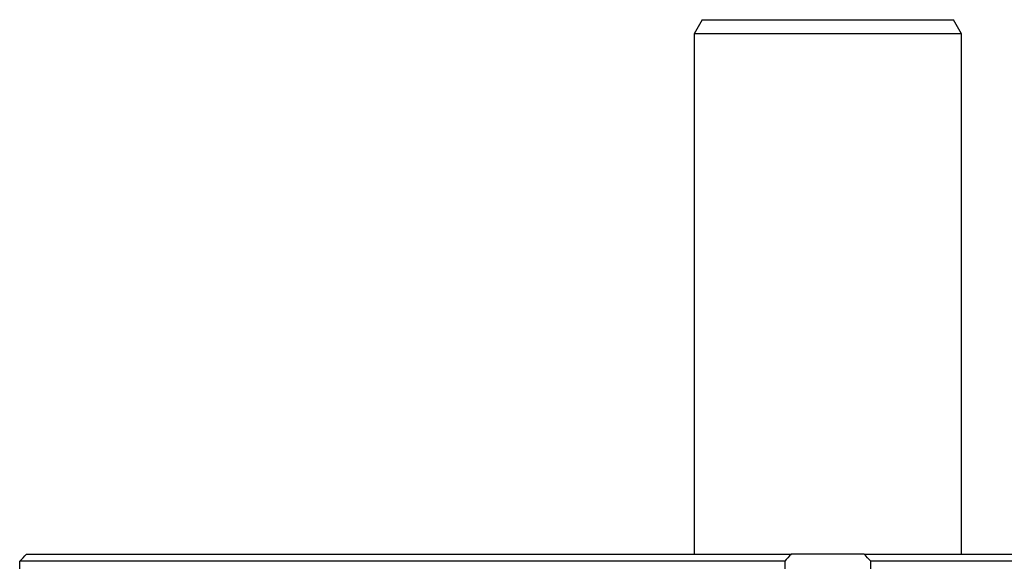
# Model space of a CAD drawing. Units: millimetres. Extents: x -1330 to 835, y -835 to 835.
# Drawn here: x -115 to 25, y 758 to 835 of the extents above; entities that cross this region are included whole.
import ezdxf

# ---------------------------------------------------------------- set-up
doc = ezdxf.new("R2010")
doc.units = ezdxf.units.MM

msp = doc.modelspace()

# ---------------------------------------------------------------- linework, layer by layer
at = {"color": 7, "linetype": 'Continuous', "lineweight": 25}
for p, q in [((-17.85, 835.05), (-19, 833.05)), ((-17.85, 835.05), (17.85, 835.05)), ((19, 833.05), (17.85, 835.05)), ((-19, 833.05), (-19, 759.05)), ((19, 833.05), (-19, 833.05)), ((19, 759.05), (19, 833.05)), ((-113.88, 759.05), (-5.16, 759.05)), ((5.16, 759.05), (-5.16, 759.05)), ((5.16, 759.05), (113.88, 759.05)), ((-114.84, 755.05), (-114.84, 758.05)), ((-6.11, 758.05), (-114.84, 758.05)), ((-6.11, 758.05), (-6.11, 755.05)), ((6.11, 755.05), (6.11, 758.05)), ((114.84, 758.05), (6.11, 758.05))]:
    msp.add_line(p, q, dxfattribs=at)
for points in [[(-114.84, 758.05), (-114.5, 758.4), (-114.18, 758.73), (-113.88, 759.05)], [(-5.16, 759.05), (-5.51, 758.73), (-5.83, 758.4), (-6.11, 758.05)], [(6.11, 758.05), (5.83, 758.4), (5.51, 758.73), (5.16, 759.05)]]:
    msp.add_open_spline(points, degree=3, dxfattribs=at)

doc.saveas('drawing.dxf')
